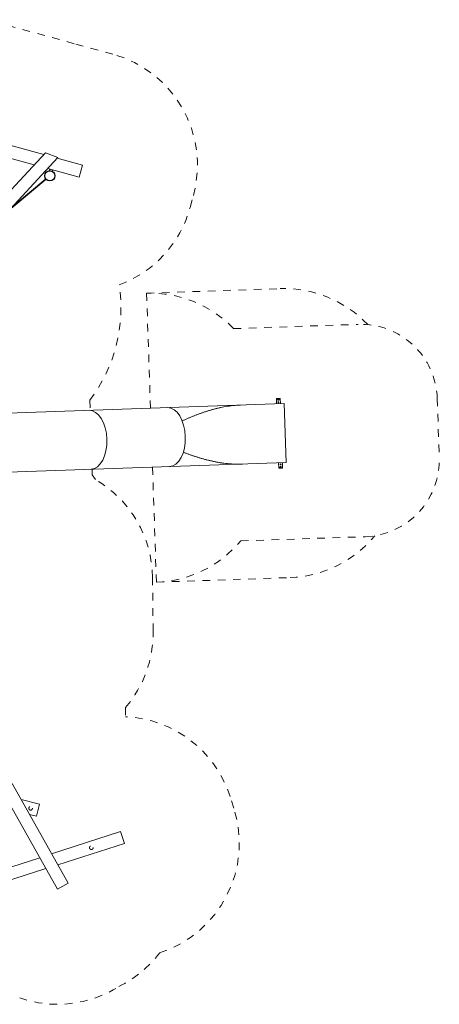
# Model space of a CAD drawing. Units: millimetres. Extents: x 123766.5 to 123782.9, y 76755.5 to 76771.1.
import ezdxf

# ---------------------------------------------------------------- set-up
doc = ezdxf.new("R2010")
doc.units = ezdxf.units.MM
doc.linetypes.add('ACAD_ISO10W100', pattern=[18, 12, -3, 0, -3])
doc.linetypes.add('HIDDEN2', pattern=[4.762499999999999, 3.175, -1.5875])
for name, color, linetype, lineweight in [('Kontur 18', 1, 'Continuous', 18), ('Kontur 25', 7, 'Continuous', 25), ('Kontur 35', 2, 'Continuous', 35), ('Platzbedarf', 54, 'ACAD_ISO10W100', 9), ('Sicherheitsbereich', 31, 'HIDDEN2', 13), ('Strichlinien', 201, 'HIDDEN2', 13), ('Zeichnungsanmerkung', 40, 'Continuous', 35)]:
    doc.layers.add(name, color=color, linetype=linetype, lineweight=lineweight)

# ---------------------------------------------------------------- blocks, each defined once
blk = doc.blocks.new('1452')
at = {"layer": 'Kontur 18', "color": 7, "ltscale": 0.001}
for p, q in [((123777.7314818212, 76767.55292307284), (123776.1117455793, 76765.80272471801)), ((123776.2995746294, 76765.77011935793), (123777.8924420278, 76767.49128471068)), ((123777.7314818212, 76767.55292307284), (123777.8924420278, 76767.49128471068)), ((123776.2256878523, 76764.12380731244), (123780.8463096115, 76764.28100135882)), ((123780.2789513773, 76764.26169977101), (123780.2544778928, 76764.26067141331)), ((123780.7951913185, 76764.34930280517), (123780.7452202276, 76764.34760278332)), ((123780.7951913185, 76764.34930280517), (123780.7452202276, 76764.34760278332)), ((123780.7452202276, 76764.34760278332), (123780.7476002582, 76764.27764325606)), ((123780.7452202276, 76764.34760278332), (123780.7452202276, 76764.34760278332)), ((123780.7784020368, 76764.29870270619), (123780.7784020368, 76764.29870270619)), ((123780.779710576, 76764.3337674709), (123780.779710576, 76764.3337674709)), ((123780.7951913185, 76764.34930280517), (123780.7975713491, 76764.27934327791)), ((123780.7951913185, 76764.34930280517), (123780.7951913185, 76764.34930280517)), ((123780.8463096115, 76764.28100135882), (123780.8724899481, 76763.51144655896)), ((123779.7004330622, 76764.13333519304), (123779.6914932193, 76764.12988474256)), ((123779.7093949269, 76764.13675623838), (123779.7004330622, 76764.13333519304)), ((123779.7183787046, 76764.14014742048), (123779.7093949269, 76764.13675623838)), ((123779.7273842807, 76764.14350828035), (123779.7183787046, 76764.14014742048)), ((123779.7364115346, 76764.14683835827), (123779.7273842807, 76764.14350828035)), ((123779.7454603398, 76764.15013719385), (123779.7364115346, 76764.14683835827)), ((123779.7545305635, 76764.15340432618), (123779.7454603398, 76764.15013719385)), ((123779.7636220668, 76764.15663929394), (123779.7545305635, 76764.15340432618)), ((123779.7727347044, 76764.15984163558), (123779.7636220668, 76764.15663929394)), ((123779.7818683246, 76764.16301088936), (123779.7727347044, 76764.15984163558)), ((123779.7910227692, 76764.16614659353), (123779.7818683246, 76764.16301088936)), ((123779.8001978733, 76764.16924828655), (123779.7910227692, 76764.16614659353)), ((123779.809393474, 76764.1723154958), (123779.8001978733, 76764.16924828655)), ((123779.8186094756, 76764.17534753353), (123779.809393474, 76764.1723154958)), ((123779.8278458083, 76764.17834358016), (123779.8186094756, 76764.17534753353)), ((123779.8371023928, 76764.1813028115), (123779.8278458083, 76764.17834358016)), ((123779.8463791396, 76764.18422439952), (123779.8371023928, 76764.1813028115)), ((123779.8556759488, 76764.18710751258), (123779.8463791396, 76764.18422439952)), ((123779.8649927096, 76764.18995131545), (123779.8556759488, 76764.18710751258)), ((123779.8743293004, 76764.19275496958), (123779.8649927096, 76764.18995131545)), ((123779.8836855879, 76764.19551763328), (123779.8743293004, 76764.19275496958)), ((123779.8930614273, 76764.19823846192), (123779.8836855879, 76764.19551763328)), ((123779.9024566614, 76764.20091660817), (123779.8930614273, 76764.19823846192)), ((123779.9118711208, 76764.20355122224), (123779.9024566614, 76764.20091660817)), ((123779.9213046236, 76764.20614145219), (123779.9118711208, 76764.20355122224)), ((123779.9307569744, 76764.20868644425), (123779.9213046236, 76764.20614145219)), ((123779.9402279647, 76764.21118534311), (123779.9307569744, 76764.20868644425)), ((123779.9497173725, 76764.21363729225), (123779.9402279647, 76764.21118534311)), ((123779.9592249615, 76764.21604143441), (123779.9497173725, 76764.21363729225)), ((123779.9687504813, 76764.21839691188), (123779.9592249615, 76764.21604143441)), ((123779.9782936671, 76764.22070286698), (123779.9687504813, 76764.21839691188)), ((123779.987854239, 76764.22295844252), (123779.9782936671, 76764.22070286698)), ((123779.9974319023, 76764.22516278223), (123779.987854239, 76764.22295844252)), ((123780.0070263468, 76764.22731503128), (123779.9974319023, 76764.22516278223)), ((123780.0166372469, 76764.22941433686), (123780.0070263468, 76764.22731503128)), ((123780.0262642611, 76764.2314598486), (123780.0166372469, 76764.22941433686)), ((123780.035907032, 76764.23345071926), (123780.0262642611, 76764.2314598486)), ((123780.0599547796, 76764.23811657476), (123780.035907032, 76764.23345071926)), ((123780.0840809676, 76764.24236113383), (123780.0599547796, 76764.23811657476)), ((123780.1082768871, 76764.24618915426), (123780.0840809676, 76764.24236113383)), ((123780.1325341217, 76764.24960557856), (123780.1082768871, 76764.24618915426)), ((123780.1568445479, 76764.25261550436), (123780.1325341217, 76764.24960557856)), ((123780.181200762, 76764.25522452604), (123780.1568445479, 76764.25261550436)), ((123780.2055961203, 76764.25743568307), (123780.181200762, 76764.25522452604)), ((123780.2300240029, 76764.259250699), (123780.2055961203, 76764.25743568307)), ((123780.2544778928, 76764.26067141331), (123780.2300240029, 76764.259250699)), ((123779.5174517872, 76764.0553720854), (123779.5167346273, 76764.05503496843)), ((123779.5259326924, 76764.05932467084), (123779.5174517872, 76764.0553720854)), ((123779.5344377217, 76764.06325452178), (123779.5259326924, 76764.05932467084)), ((123779.5429667094, 76764.06716153903), (123779.5344377217, 76764.06325452178)), ((123779.5515194875, 76764.0710456234), (123779.5429667094, 76764.06716153903)), ((123779.5600958862, 76764.07490667561), (123779.5515194875, 76764.0710456234)), ((123779.5686957334, 76764.07874459638), (123779.5600958862, 76764.07490667561)), ((123779.577318828, 76764.08255934331), (123779.5686957334, 76764.07874459638)), ((123779.5859649359, 76764.08635092307), (123779.577318828, 76764.08255934331)), ((123779.5946340005, 76764.09011893622), (123779.5859649359, 76764.08635092307)), ((123779.6033259786, 76764.09386294313), (123779.5946340005, 76764.09011893622)), ((123779.6120408225, 76764.09758250244), (123779.6033259786, 76764.09386294313)), ((123779.6207784801, 76764.10127717095), (123779.6120408225, 76764.09758250244)), ((123779.6295388948, 76764.10494650387), (123779.6207784801, 76764.10127717095)), ((123779.6383220052, 76764.10859005472), (123779.6295388948, 76764.10494650387)), ((123779.6471277452, 76764.11220737544), (123779.6383220052, 76764.10859005472)), ((123779.6559560435, 76764.11579801647), (123779.6471277452, 76764.11220737544)), ((123779.664806824, 76764.11936152675), (123779.6559560435, 76764.11579801647)), ((123779.6736800055, 76764.1228974539), (123779.664806824, 76764.11936152675)), ((123779.6825755012, 76764.12640534416), (123779.6736800055, 76764.1228974539)), ((123779.6914932193, 76764.12988474256), (123779.6825755012, 76764.12640534416)), ((123779.5306302046, 76763.64652495118), (123779.5313702161, 76763.64623662378)), ((123779.5313702161, 76763.64623662378), (123779.5401001006, 76763.64286862129)), ((123779.5401001006, 76763.64286862129), (123779.5488525269, 76763.6395254061)), ((123779.5488525269, 76763.6395254061), (123779.5576273302, 76763.63620722794)), ((123779.5576273302, 76763.63620722794), (123779.5664243444, 76763.63291433622)), ((123779.5664243444, 76763.63291433622), (123779.5752434014, 76763.6296469802)), ((123779.5752434014, 76763.6296469802), (123779.5840843314, 76763.6264054088)), ((123779.5840843314, 76763.6264054088), (123779.5929469246, 76763.6231894674)), ((123779.5929469246, 76763.6231894674), (123779.6018308861, 76763.61999774631)), ((123779.6018308861, 76763.61999774631), (123779.6107361251, 76763.61683050822)), ((123776.2518681889, 76763.35425251258), (123780.8724899481, 76763.51144655896)), ((123779.6107361251, 76763.61683050822), (123779.6196625693, 76763.61368822693)), ((123779.6196625693, 76763.61368822693), (123779.628610142, 76763.61057137766)), ((123779.628610142, 76763.61057137766), (123779.637578762, 76763.60748043704)), ((123779.637578762, 76763.60748043704), (123779.6465683438, 76763.60441588299)), ((123779.6465683438, 76763.60441588299), (123779.6555787968, 76763.60137819477)), ((123779.6555787968, 76763.60137819477), (123779.664610026, 76763.59836785281)), ((123779.664610026, 76763.59836785281), (123779.6736619312, 76763.59538533873)), ((123779.6736619312, 76763.59538533873), (123779.6827344073, 76763.59243113521)), ((123779.6827344073, 76763.59243113521), (123779.6918273442, 76763.58950572598)), ((123779.6918273442, 76763.58950572598), (123779.7009406263, 76763.58660959562)), ((123779.7009406263, 76763.58660959562), (123779.7100741327, 76763.58374322964)), ((123779.7100741327, 76763.58374322964), (123779.7192277373, 76763.58090711424)), ((123779.7192277373, 76763.58090711424), (123779.7284013081, 76763.57810173633)), ((123779.7284013081, 76763.57810173633), (123779.7375947075, 76763.57532758333)), ((123779.7375947075, 76763.57532758333), (123779.7468077921, 76763.57258514309)), ((123779.7468077921, 76763.57258514309), (123779.7560404127, 76763.56987490386)), ((123779.7560404127, 76763.56987490386), (123779.765292414, 76763.56719735403)), ((123779.765292414, 76763.56719735403), (123779.7745636346, 76763.56455298215)), ((123779.7745636346, 76763.56455298215), (123779.7838539069, 76763.56194227668)), ((123779.7838539069, 76763.56194227668), (123779.793163057, 76763.55936572592)), ((123779.793163057, 76763.55936572592), (123779.8024909046, 76763.55682381782)), ((123779.8024909046, 76763.55682381782), (123779.8118372631, 76763.55431703995)), ((123779.8118372631, 76763.55431703995), (123779.8212019389, 76763.55184587916)), ((123779.8212019389, 76763.55184587916), (123779.8305847322, 76763.54941070585)), ((123779.8305847322, 76763.54941070585), (123779.839985489, 76763.54701201175)), ((123779.839985489, 76763.54701201175), (123779.849404084, 76763.5446506073)), ((123779.849404084, 76763.5446506073), (123779.8588403819, 76763.54232730938)), ((123779.8588403819, 76763.54232730938), (123779.8682942372, 76763.54004293798)), ((123779.8682942372, 76763.54004293798), (123779.8777654936, 76763.53779831609)), ((123779.8777654936, 76763.53779831609), (123779.887253984, 76763.53559426946)), ((123779.887253984, 76763.53559426946), (123779.89675953, 76763.5334316264)), ((123779.89675953, 76763.5334316264), (123779.9062819413, 76763.53131121764)), ((123779.9062819413, 76763.53131121764), (123779.9158210161, 76763.529233876)), ((123779.9158210161, 76763.529233876), (123779.9253765401, 76763.52720043618)), ((123779.9253765401, 76763.52720043618), (123779.9349482865, 76763.5252117345)), ((123779.9349482865, 76763.5252117345), (123779.9445360157, 76763.5232686085)), ((123779.9445360157, 76763.5232686085), (123779.954139475, 76763.52137189677)), ((123779.954139475, 76763.52137189677), (123779.9637583982, 76763.51952243847)), ((123779.9637583982, 76763.51952243847), (123779.9733925054, 76763.517721073)), ((123779.9733925054, 76763.517721073), (123779.9830415027, 76763.51596863964)), ((123779.9830415027, 76763.51596863964), (123779.9927050822, 76763.51426597706)), ((123779.9927050822, 76763.51426597706), (123780.0023829211, 76763.51261392297)), ((123780.0023829211, 76763.51261392297), (123780.0120746821, 76763.51101331357)), ((123780.0120746821, 76763.51101331357), (123780.0217800129, 76763.5094649831)), ((123780.0217800129, 76763.5094649831), (123780.031498546, 76763.50796976335)), ((123780.031498546, 76763.50796976335), (123780.0412298984, 76763.50652848302)), ((123780.0412298984, 76763.50652848302), (123780.0509736718, 76763.50514196731)), ((123780.0509736718, 76763.50514196731), (123780.060729452, 76763.50381103721)), ((123780.060729452, 76763.50381103721), (123780.0850391327, 76763.50078946853)), ((123780.0850391327, 76763.50078946853), (123780.1093988791, 76763.49819273711)), ((123780.1093988791, 76763.49819273711), (123780.1337996741, 76763.49601675487)), ((123780.1337996741, 76763.49601675487), (123780.1582327409, 76763.49425727749)), ((123780.1582327409, 76763.49425727749), (123780.1826895313, 76763.49290991559)), ((123780.1826895313, 76763.49290991559), (123780.2071658225, 76763.49196441408)), ((123780.2071658225, 76763.49196441408), (123780.2316559761, 76763.49141568763)), ((123780.2316559761, 76763.49141568763), (123780.2561509866, 76763.49126459993)), ((123780.2561509866, 76763.49126459993), (123780.2806449052, 76763.49150823992)), ((123780.2806449052, 76763.49150823992), (123780.3051317139, 76763.49214497115)), ((123780.7737805948, 76763.5080884562), (123780.7761606254, 76763.43812892894)), ((123780.8237516857, 76763.50978847806), (123780.8261317163, 76763.4398289508)), ((123780.8261317163, 76763.4398289508), (123780.7761606254, 76763.43812892894)), ((123780.8261317163, 76763.4398289508), (123780.7761606254, 76763.43812892894)), ((123780.7761606254, 76763.43812892894), (123780.7761606254, 76763.43812892894)), ((123780.8059423908, 76763.48917103361), (123780.8059423908, 76763.48917103361)), ((123780.8096309607, 76763.45427627108), (123780.8096309607, 76763.45427627108)), ((123780.8261317163, 76763.4398289508), (123780.8261317163, 76763.4398289508)), ((123778.0277776867, 76758.02712353655), (123777.2991270544, 76759.3270564973)), ((123777.8882082342, 76757.94889075618), (123777.1595576019, 76759.24882371693)), ((123777.654409474, 76759.05654090103), (123777.4169837597, 76759.11749883748)), ((123777.654409474, 76759.05654090103), (123777.6146207, 76758.90156718242)), ((123777.6146207, 76758.90156718242), (123777.5251427303, 76758.92454023066)), ((123778.0277776867, 76758.02712353655), (123777.8882082342, 76757.94889075618))]:
    blk.add_line(p, q, dxfattribs=at)
at = {"layer": 'Kontur 18', "color": 7, "lineweight": 0, "ltscale": 0.001}
blk.add_line((123778.7615407377, 76758.54763919816), (123778.7125135854, 76758.69994263983), dxfattribs=at)
at = {"layer": 'Kontur 18', "color": 7, "ltscale": 0.001}
for points in [[(123775.8688161489, 76767.86550420063), (123777.5847424151, 76767.39636838078)], [(123777.7087325494, 76767.52834145451), (123776.101052168, 76767.96788274989)], [(123777.7614276782, 76767.34806246731), (123778.1733898365, 76767.23543163421), (123778.2155853833, 76767.38976742343), (123777.8827152037, 76767.48077443677)], [(123778.7125135854, 76758.69994263983), (123777.8129561523, 76758.410371119)], [(123777.8927713997, 76758.26797850148), (123778.7615407377, 76758.54763919816)], [(123777.6575719667, 76758.36035226162), (123775.6090144818, 76757.7009125365), (123775.658041634, 76757.54860909484), (123777.737387214, 76758.2179596441)]]:
    blk.add_lwpolyline(points, dxfattribs=at)
for centre, radius in [((123780.7707157797, 76764.33346146697), 0.008999999999999998), ((123780.7707157797, 76764.33346146697), 0.008999999999999998), ((123780.7719057949, 76764.29848170334), 0.006499999999999999), ((123780.7719057949, 76764.29848170334), 0.006499999999999999), ((123780.799446149, 76763.48895003078), 0.006499999999999999), ((123780.799446149, 76763.48895003078), 0.006499999999999999), ((123780.8006361643, 76763.45397026715), 0.008999999999999998), ((123780.8006361643, 76763.45397026715), 0.008999999999999998)]:
    blk.add_circle(centre, radius, dxfattribs=at)
at = {"layer": 'Kontur 18', "color": 7, "ltscale": 0.001, "extrusion": (0.8186784253138668, 0.02785152757825041, -0.573576436351046)}
for centre in [(72510.90939278688, 72452.31130832343, 103472.6239788413), (72510.90939278688, 72452.89861621143, 103473.4627414309)]:
    blk.add_arc(centre, 0.3849999999999998, 1.089192843835913e-07, 180.0000001089193, dxfattribs=at)
at = {"layer": 'Kontur 18', "color": 7, "ltscale": 0.001, "extrusion": (0.8186784253138669, 0.02785152757825046, -0.5735764363510459)}
blk.add_arc((72510.90939278688, 72452.89861621142, 103473.4627414309), 0.3850000000000036, 1.089192865189736e-07, 1.089192865189736e-07, dxfattribs=at)
at = {"layer": 'Kontur 25', "color": 7, "ltscale": 0.001}
for p, q in [((123777.7856053806, 76767.31753255229), (123777.791690221, 76767.33978866026)), ((123777.8241893279, 76767.30698366559), (123777.8302741683, 76767.32923977356))]:
    blk.add_line(p, q, dxfattribs=at)
blk.add_circle((123777.7881717751, 76767.25108209239), 0.0665, dxfattribs=at)
at = {"layer": 'Kontur 35', "color": 7, "ltscale": 0.001}
blk.add_line((123777.7370574744, 76767.20854295435), (123775.8595531972, 76765.64601715325), dxfattribs=at)
at = {"layer": 'Platzbedarf', "color": 7, "ltscale": 0.001}
for p, q in [((123779.0518550423, 76765.72082159722), (123780.7953089558, 76765.7801340858)), ((123779.1800366902, 76761.9530013434), (123780.9234906038, 76762.01231383198))]:
    blk.add_line(p, q, dxfattribs=at)
for centre, start, end in [((123780.8463096115, 76764.28100135882), 43.35807907910454, 91.94845688812126), ((123780.8724899481, 76763.51144655896), 271.9484568881213, 320.5388350023189)]:
    blk.add_arc(centre, 1.5, start, end, dxfattribs=at)
at = {"layer": 'Sicherheitsbereich', "color": 7, "ltscale": 0.001}
for p, q in [((123778.1085336907, 76768.97408630334), (123776.9643600742, 76769.28690442271)), ((123778.6111686342, 76768.83666544735), (123778.1217618868, 76768.97046970233)), ((123779.6202878604, 76766.83984838332), (123779.6624834072, 76766.99418417254)), ((123779.051855289, 76765.7208216056), (123779.102855698, 76764.22168887022, -1.531061090869082)), ((123778.3100541543, 76764.32494711161), (123778.3144794519, 76764.19486822603)), ((123782.8451532475, 76764.34900223307, -1.531061090869079), (123782.8713335841, 76763.5794474332, -1.531061090869079)), ((123779.1290362813, 76763.45213407878), (123779.1800366902, 76761.9530013434, -1.531061090869082)), ((123778.3842521778, 76763.29154763339), (123778.343166653, 76763.35162569392)), ((123779.1377022112, 76761.3130750129), (123779.1294096553, 76762.01302589226)), ((123778.7775084166, 76760.32007104688), (123778.7762413105, 76760.19858828743)), ((123780.1893855033, 76759.00726875052), (123780.140358351, 76759.15957219218)), ((123779.22117029, 76757.11979443258), (123779.22117029, 76757.11979443258))]:
    blk.add_line(p, q, dxfattribs=at)
at = {"layer": 'Sicherheitsbereich', "color": 7, "ltscale": 0.001, "extrusion": (0.03400043712571713, -0.9994218179904121, 0)}
for p, q in [((123780.1862428225, 76765.25912433256, -1.531061090869079), (123781.8117309924, 76765.31442361393, -1.531061090869079)), ((123780.2804240333, 76762.49072589673, -1.531061090869079), (123781.9059122032, 76762.54602517809, -1.531061090869079))]:
    blk.add_line(p, q, dxfattribs=at)
at = {"layer": 'Sicherheitsbereich', "color": 7, "lineweight": 0, "ltscale": 0.001}
blk.add_line((123778.3406597885, 76763.42531342618), (123778.343166653, 76763.35162569392), dxfattribs=at)
at = {"layer": 'Sicherheitsbereich', "color": 7, "ltscale": 0.001}
for centre, radius, start, end in [((123778.2155853833, 76767.38976742343), 1.499999999999995, 344.7089627393624, 74.70896273936236), ((123778.1733898365, 76767.23543163421), 1.499999999999957, 290.3890429659229, 344.7089627393624), ((123776.7177466193, 76765.5351358217), 2, 322.7643682505526, 8.461015211659277), ((123779.102855698, 76764.22168887022, -1.531061090869082), 1.5, 43.75877186301711, 91.94845688812126), ((123781.8457314295, 76764.31500179594, -1.531061090869079), 0.9999999999999999, 1.948456888121233, 91.94845688812126), ((123781.8719117661, 76763.54544699608, -1.531061090869079), 0.9999999999999999, 271.9484568881213, 1.948456888121233), ((123777.6295149139, 76761.99525612975), 1.500000000000002, 0.6787709237463547, 59.79083574719045), ((123779.1290360345, 76763.45213407038, -1.531061090869082), 1.5, 271.9484568881213, 320.1381422794725), ((123777.6378074697, 76761.29530525039), 1.499999999999984, 319.4466255173966, 0.6787709237463547), ((123778.7125135854, 76758.69994263984), 1.499999999999974, 17.84359733558668, 87.56504756551013), ((123778.7615407377, 76758.54763919816), 1.499999999999983, 287.8435973355867, 17.84359733558668), ((123778.0277776867, 76758.02712353655), 1.5, 296.2146862695014, 322.801380354013), ((123777.8882082342, 76757.94889075618), 1.5, 250.8249708368157, 302.3291369195645)]:
    blk.add_arc(centre, radius, start, end, dxfattribs=at)
at = {"layer": 'Strichlinien', "color": 7, "ltscale": 0.001}
for centre in [(123777.538577285, 76759.0049986706), (123778.330450429, 76758.49135971843)]:
    blk.add_circle(centre, 0.024, dxfattribs=at)

msp = doc.modelspace()

# ---------------------------------------------------------------- block references
at = {"layer": 'Zeichnungsanmerkung'}
msp.add_blockref('1452', (0, 0), dxfattribs=at)

doc.saveas('drawing.dxf')
